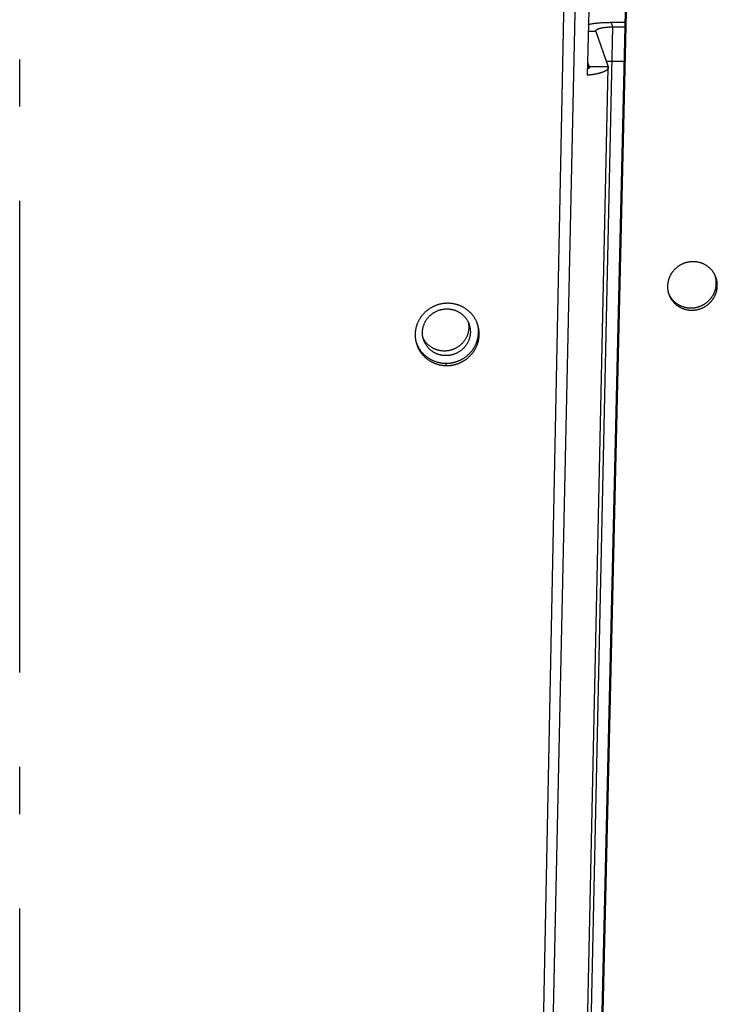
# Model space of a CAD drawing. Extents: x 7367 to 13771, y -3909 to 2769.
# Drawn here: x 13068 to 13142, y -669 to -565 of the extents above; entities that cross this region are included whole.
import ezdxf

# ---------------------------------------------------------------- set-up
doc = ezdxf.new("R2010")
doc.units = 0
doc.header["$LTSCALE"] = 5
doc.linetypes.add('AUSGEZOGEN', pattern=[0])
doc.linetypes.add('MLA3', pattern=[15, 10, -2, 1, -2])
doc.layers.add('SPS', color=1, linetype='MLA3')
doc.layers.add('VLB', color=7, linetype='AUSGEZOGEN')

msp = doc.modelspace()

# ---------------------------------------------------------------- linework, layer by layer
at = {"layer": 'SPS'}
msp.add_line((13068.40673355345, -1384.059272061575), (13068.40673355345, -268.3370085405763), dxfattribs=at)
at = {"layer": 'VLB'}
for p, q in [((13111.19692035535, -1303.763949326876), (13126.63454003455, -540.005871226876)), ((13111.29710235755, -1301.449113873477), (13127.63788629345, -549.4699260095763)), ((13129.08234210954, -549.4018406574755), (13128.61847469455, -570.7483466355766)), ((13115.46912522545, -1303.522027431277), (13132.71293459815, -561.7639493312777)), ((13115.55959510015, -1303.763949326876), (13132.80340447284, -562.005871226876)), ((13115.45608338485, -1296.247793118076), (13131.33299990584, -565.6151112322764)), ((13131.33299990584, -565.6151112322764), (13131.16386621644, -565.131267441076)), ((13131.16386621644, -565.131267441076), (13132.63465383074, -565.131267441076)), ((13131.33299990584, -565.6151112322764), (13132.62340581025, -565.6151112322764)), ((13129.50974419905, -566.0989550234767), (13128.71950768194, -566.0989550234767)), ((13129.50974419905, -566.0989550234767), (13130.82053029204, -569.8487444052766)), ((13128.64915023774, -569.3367026063747), (13128.82814089585, -569.8487444052766)), ((13128.82626294934, -569.9351647785766), (13128.82814089585, -569.8487444052766)), ((13130.82053029204, -569.8487444052766), (13128.82814089585, -569.8487444052766)), ((13130.61596055935, -569.2635280868776), (13132.53859027994, -569.2635280868776)), ((13114.95789089534, -1300.568327244876), (13130.83480741625, -569.9356453590767)), ((13137.90940407155, -594.9456182850768), (13137.81070970105, -594.7036963894748)), ((13113.68150421985, -601.5134545504766), (13113.61928419525, -601.2715326548746))]:
    msp.add_line(p, q, dxfattribs=at)
for points, start_tangent, end_tangent in [([(13128.73585476505, -565.3460124937769), (13128.75314392984, -565.3423973411768), (13128.88624496995, -565.3160850327763), (13129.02467210144, -565.2913403548769), (13129.16800499345, -565.2682376350745), (13129.31592553274, -565.2468231826747), (13129.46840662555, -565.2271020362746), (13129.62502941955, -565.2091329665777), (13129.78531755435, -565.1929690938773), (13129.94897549995, -565.1786361236768), (13130.11594013934, -565.166141388177), (13130.28572740165, -565.1555250475753), (13130.45782124444, -565.1468172958771), (13130.63195885285, -565.1400278698743), (13130.80803073605, -565.1351631642751), (13130.98551255274, -565.1322409388772), (13131.16386621644, -565.131267441076)], (0.9785601429366934, 0.2059612746506452), (1, 0)), ([(13129.50260756065, -566.0555033739761), (13129.50297983404, -566.0483747460744), (13129.50781758594, -566.0232582224776), (13129.51811225804, -565.9983688165771), (13129.53385820145, -565.9737270354776), (13129.55500365485, -565.9494287884768), (13129.58145766474, -565.9255674913761), (13129.61319586094, -565.9021624602751), (13129.65013073764, -565.8792864289749), (13129.69210691924, -565.8570331278747), (13129.73904069455, -565.835442441577), (13129.79085280645, -565.8145548499774), (13129.84733328125, -565.7944567861773), (13129.90830021994, -565.7752083675764), (13129.97370596374, -565.7568257976741), (13130.04330459654, -565.7393817804764), (13130.11681976835, -565.7229422074774), (13130.19418928255, -565.7075200280774), (13130.27518281115, -565.6931645190775), (13130.35946482545, -565.6799340087741), (13130.44687656584, -565.6678511811765), (13130.53726208415, -565.6569397506751), (13130.63025138424, -565.6472454065765), (13130.72555454765, -565.6387955735768), (13130.82309467555, -565.631597809675), (13130.92249759024, -565.6256821325765), (13131.02337559304, -565.6210692540767), (13131.12564532655, -565.6177622867758), (13131.22899535644, -565.6157738470752), (13131.33299990584, -565.6151112322764)], (0.02141821735386312, 0.9997706036713537), (1, 0)), ([(13129.50974419905, -566.0989550234767), (13129.50362414225, -566.0736416855757), (13129.50260756065, -566.0555033739761)], (-0.3299825528711509, 0.9439870310553202), (0.02141821843080896, 0.9997706036482821)), ([(13128.82814089585, -569.8487444052766), (13128.83422949975, -569.8738244652773), (13128.83527776294, -569.8921952689775)], (0.3299825537337452, -0.9439870307537895), (-0.02141147008906848, -0.9997707481961177)), ([(13130.82053029204, -569.8487444052766), (13130.83158411664, -569.8914966108746), (13130.83483454134, -569.9341860794771), (13130.83480733724, -569.9356452637762)], (0.3299825522779408, -0.9439870312626845), (-0.0218101534277717, -0.9997621303127345)), ([(13130.83480733724, -569.9356452637762), (13130.83027209084, -569.9766877034776), (13130.81790899545, -570.0189399838741), (13130.79775765454, -570.0608803166756), (13130.76987712695, -570.102385784277), (13130.73431437374, -570.1433954460767), (13130.69111547954, -570.1838494323742), (13130.64040699634, -570.223629182175), (13130.58226876444, -570.2626768553741), (13130.51678067165, -570.3009346161775), (13130.44413468825, -570.3382903495763), (13130.36444130564, -570.3746905322764), (13130.27781295235, -570.4100806740748), (13130.18450351584, -570.4443570547769), (13130.08465575154, -570.4774699144759), (13129.97840985695, -570.509370363277), (13129.86607716185, -570.5399649036767), (13129.74782683274, -570.5692096254747), (13129.62382807445, -570.5970606272745), (13129.49444432085, -570.6234362964747), (13129.35986706805, -570.6482994444773), (13129.22029121485, -570.6716122053763), (13129.07612582555, -570.6933062548774), (13128.92758715435, -570.7133507857757), (13128.77488761594, -570.7317155232772), (13128.61847469455, -570.7483466355766)], (-0.02181015425876355, -0.9997621302946061), (-0.9950761225433947, -0.09911362340265306)), ([(13128.83527776294, -569.8921952689775), (13128.83494239174, -569.8988679998761), (13128.83026761524, -569.9237736341743), (13128.82023582505, -569.9484429470754), (13128.80486104975, -569.9728580302758), (13128.78416516824, -569.9969634408767), (13128.75822651935, -570.0206613443765), (13128.72715593734, -570.0438639974741), (13128.69096615934, -570.0665645671756), (13128.64974825454, -570.0886960362764), (13128.63265601144, -570.0970067949743)], (-0.02141147026503824, -0.999770748192349), (-0.9038008603738126, -0.4279532740703781)), ([(13141.62726749305, -591.2034169321773), (13141.55582488874, -591.1387676387744), (13141.48189826175, -591.0768467493758), (13141.40559618114, -591.0177408403756), (13141.32703248055, -590.9615331511773), (13141.24626081794, -590.9082617073759), (13141.16341385815, -590.8580166519746), (13141.07859991635, -590.8108651077741), (13140.99196967115, -590.7668903971748), (13140.90362504744, -590.7261429149762), (13140.81366817624, -590.6886712491755), (13140.72224452775, -590.654537517577), (13140.62947654754, -590.6237879652758), (13140.53552297045, -590.5964742946776), (13140.44045177925, -590.572617438876), (13140.34440326355, -590.5522570444768), (13140.24754147204, -590.5354300732756), (13140.15004333824, -590.5221653975746), (13140.05203739665, -590.5124768441742), (13139.95360694375, -590.5063725006762), (13139.85491369735, -590.5038639279769), (13139.75609653755, -590.5049548474776), (13139.65731451894, -590.5096425501756), (13139.55867625794, -590.5179214450759), (13139.46033854055, -590.5297785607759), (13139.36243534265, -590.5451971300749), (13139.26512049234, -590.5641515940765), (13139.16847426824, -590.5866272083763), (13139.07264102414, -590.6125940352754), (13138.97778610554, -590.6420086985777), (13138.88405197645, -590.6748260943746), (13138.79156250364, -590.7110017813752), (13138.70044334625, -590.7504862126766), (13138.61082519494, -590.7932224022766), (13138.52283379765, -590.8391497989755), (13138.43659470934, -590.8882020693777), (13138.35222522355, -590.9403117268771), (13138.26984237584, -590.9954059983752), (13138.18956148855, -591.0534073147751), (13138.11149930815, -591.1142304580749), (13138.03575518044, -591.1777975618747), (13137.96245885764, -591.2439978287762), (13137.89170637705, -591.3127406131748), (13137.82357911575, -591.3839450176743), (13137.75817586645, -591.4575072622752), (13137.69558005174, -591.5333334851744), (13137.63588463724, -591.611311324577), (13137.57916786195, -591.6913388526768), (13137.52550772755, -591.7733074276762), (13137.47498501654, -591.8570944616763), (13137.42767027735, -591.9425827142763), (13137.38363093364, -592.0296496792757), (13137.34292657704, -592.1181768117744), (13137.30561460495, -592.2080386951743), (13137.27174662314, -592.2991101801776), (13137.24136931234, -592.391265018075), (13137.21452336174, -592.4843801979764), (13137.19124823995, -592.5783190817742), (13137.17157956375, -592.6729321677772), (13137.15554296824, -592.7680829785745), (13137.14315234225, -592.8636890958765), (13137.13443063585, -592.9595789678747), (13137.12938820874, -593.0556282396751), (13137.12803166465, -593.1516959134747), (13137.13036268304, -593.2476705276745), (13137.13637736354, -593.3433930278766), (13137.14606626024, -593.4387334607741), (13137.15941331045, -593.5335496776747), (13137.17640711095, -593.627756313675), (13137.19702884314, -593.721227837777), (13137.22124286135, -593.8137941131749), (13137.24900586455, -593.9052981641757), (13137.26264390634, -593.9460886631746)], (-0.728498558327343, 0.6850473345068813), (0.3253410184826708, -0.9455967542735426)), ([(13142.14966844864, -591.9059081821756), (13142.14204115395, -591.8907088843766), (13142.09721406854, -591.8062476255759), (13142.04912576225, -591.7235488818765), (13141.99783519294, -591.6427184881754), (13141.94342492665, -591.5638895730767), (13141.88596803834, -591.4871689311763), (13141.82557395505, -591.4126995059773), (13141.76227419125, -591.3405205651757), (13141.69614564385, -591.2707284537751), (13141.62726749305, -591.2034169321773)], (-0.445428436352535, 0.8953175459514552), (-0.7284547042305888, 0.68509396719306)), ([(13137.81070970105, -594.7036963894748), (13137.88205655355, -594.7684077484769), (13137.95588273074, -594.8303930016768), (13138.03207992734, -594.8895651167763), (13138.11053466965, -594.9458404357752), (13138.19119186075, -594.9991794431767), (13138.27392012124, -595.0494922886751), (13138.35861075665, -595.096711067777), (13138.44511020195, -595.140750508875), (13138.53331827795, -595.181560950175), (13138.62313139995, -595.2190929683743), (13138.71440843394, -595.2532858802765), (13138.80702741915, -595.2840930173766), (13138.90082840035, -595.3114617366768), (13138.99574447995, -595.335371053075), (13139.09163483045, -595.3557807611755), (13139.18833696955, -595.3726538023761), (13139.28567204294, -595.3859606302753), (13139.38351392514, -595.3956874930768), (13139.48177864075, -595.4018259710751), (13139.58030497915, -595.4043643087748), (13139.67895259655, -595.4032986633752), (13139.77756199264, -595.3986318458769), (13139.87602434425, -595.3903696777775), (13139.97418244995, -595.3785254995742), (13140.07190432524, -595.3631161765766), (13140.16904002765, -595.3441667635775), (13140.26551020224, -595.321691722776), (13140.36116833164, -595.2957215634774), (13140.45584953775, -595.2662998080773), (13140.54941132304, -595.2334719078749), (13140.64173057355, -595.1972824158761), (13140.73268194445, -595.1577811608763), (13140.82213490315, -595.1150255374773), (13140.90996437465, -595.0690762922745), (13140.99604486504, -595.0200002961751), (13141.08026005035, -594.9678650695746), (13141.16249321385, -594.912743780776), (13141.24262926285, -594.8547144939762), (13141.32055185965, -594.7938628357765), (13141.39616047714, -594.7302684517776), (13141.46932748925, -594.6640413030759), (13141.53995788875, -594.5952718080766), (13141.60796799804, -594.5240440321754), (13141.67326374304, -594.4504576208742), (13141.73576269974, -594.3746054731741), (13141.79536927124, -594.2966035773748), (13141.85200784695, -594.2165508471767), (13141.90559873284, -594.1345586397761), (13141.95606332044, -594.0507464430771), (13142.00332887745, -593.9652353294764), (13142.04733009915, -593.8781441093774), (13142.08800562965, -593.7895948003747), (13142.12529958775, -593.6997093911773), (13142.15915896115, -593.6086160732771), (13142.18953789155, -593.5164384249761), (13142.21639495624, -593.4233007506768), (13142.23969052804, -593.3293391764742), (13142.25938886885, -593.2347017775751), (13142.27546329004, -593.1395280614774), (13142.28789872575, -593.0439087099762), (13142.29667412935, -592.9479974560741), (13142.30177764825, -592.8519195977747), (13142.30320132144, -592.7558241544752), (13142.30094303115, -592.6598236342757), (13142.29500566885, -592.5640699859755), (13142.28539724314, -592.4686917603753), (13142.27213453275, -592.3738449195766), (13142.25522784835, -592.279608514676), (13142.23469536485, -592.1861080635749), (13142.21057070515, -592.0935090584749), (13142.19172921105, -592.0298285580752)], (0.7277274351879531, -0.6858664447797134), (-0.2965854979407151, 0.9550063049065479)), ([(13137.90940407155, -594.9456182850768), (13137.98085330314, -595.0103296440752), (13138.05478524494, -595.0723148972752), (13138.13109143635, -595.1314870123747), (13138.20965824135, -595.1877623313771), (13138.29043048425, -595.241101338775), (13138.37327659804, -595.2914141842771), (13138.45808773284, -595.3386329633754), (13138.54471010525, -595.382672404477), (13138.63304339305, -595.423482845777), (13138.72298386434, -595.4610148639763), (13138.81439018445, -595.4952077758749), (13138.90714021944, -595.5260149129749), (13139.00107378734, -595.5533836322752), (13139.09612389565, -595.577292948677), (13139.19214951704, -595.5977026567775), (13139.28898793974, -595.6145756979745), (13139.38646005684, -595.6278825258773), (13139.48443956474, -595.6376093886752), (13139.58284236965, -595.6437478666771), (13139.68150703365, -595.6462862043768), (13139.78029301534, -595.6452205589771), (13139.87904059024, -595.6405537414753), (13139.97764078214, -595.6322915733758), (13140.07593616915, -595.6204473951761), (13140.17379458165, -595.6050380721749), (13140.27106586694, -595.5860886591759), (13140.36767055915, -595.5636136183743), (13140.46346193574, -595.5376434590758), (13140.55827488865, -595.5082217036756), (13140.65196672145, -595.4753938034769), (13140.74441414894, -595.4392043114744), (13140.83549165154, -595.3997030564747), (13140.92506851574, -595.3569474330757), (13141.01301949264, -595.3109981878765), (13141.09921891475, -595.2619221917771), (13141.18355029694, -595.2097869651766), (13141.26589676144, -595.1546656763744), (13141.34614305674, -595.0966363895745), (13141.42417268495, -595.0357847313749), (13141.49988498105, -594.972190347376), (13141.57315214364, -594.9059631986743), (13141.64387903575, -594.837193703675), (13141.71198186565, -594.7659659277774), (13141.77736643105, -594.6923795164762), (13141.83995019595, -594.6165273687761), (13141.89963743375, -594.5385254729767), (13141.95635243175, -594.458472742775), (13142.01001538865, -594.3764805353744), (13142.06054759035, -594.2926683386754), (13142.10787620744, -594.2071572250748), (13142.15193584845, -594.1200660049758), (13142.19266507635, -594.0315166959767), (13142.23000793645, -593.9416312867756), (13142.26391134755, -593.8505379688754), (13142.29432939215, -593.7583603205744), (13142.32122059445, -593.6652226462752), (13142.34454527725, -593.5712610720761), (13142.36426765864, -593.4766236731771), (13142.38036101834, -593.3814499570758), (13142.39281027324, -593.2858306055746), (13142.40159435355, -593.189919351676), (13142.40670139515, -593.0938414933767), (13142.40812343244, -592.9977460500772), (13142.40585834915, -592.9017455298776), (13142.39990904704, -592.8059918815775), (13142.39028355154, -592.7106136559773), (13142.37699867135, -592.615766815175), (13142.36006473474, -592.5215304102744), (13142.33949994765, -592.4280299591769), (13142.31533798665, -592.3354309540769), (13142.28762265265, -592.2438957884765), (13142.25639912745, -592.1535601156752), (13142.22169368754, -592.0644962993752), (13142.20526661995, -592.0255921884741)], (0.7282185247910137, -0.6853450081172255), (-0.3968693809825362, 0.9178750974062533)), ([(13142.19172921105, -592.0298285580752), (13142.18289760215, -592.0019738928745), (13142.15172116914, -591.9116382200768), (13142.14962144775, -591.9059377239751)], (-0.2965854981952508, 0.9550063048274996), (-0.3467938650438487, 0.9379413708585143)), ([(13142.20526661995, -592.0255921884741), (13142.18355845655, -591.9768416890761), (13142.14966844864, -591.9059081821756)], (-0.396869380739753, 0.9178750975112273), (-0.4454284366020193, 0.8953175458273342)), ([(13137.26258620665, -593.9461204044742), (13137.29678256104, -594.0164731213767), (13137.31876403984, -594.0589086930772)], (0.4228699453536668, -0.9061903824895665), (0.46851409902566, -0.8834560198528132)), ([(13137.26264390634, -593.9460886631746), (13137.28027302274, -593.9956068697752), (13137.30834447134, -594.0683124923776)], (0.3253410187087382, -0.9455967541957621), (0.3748696001776774, -0.9270775495408292)), ([(13137.30834447134, -594.0683124923776), (13137.31501831815, -594.084649024076), (13137.35318748084, -594.1722827958761), (13137.39473180924, -594.2583950169751), (13137.43957870345, -594.342836845975), (13137.48767727515, -594.4255145984748), (13137.53896666514, -594.5063213042772), (13137.59336711304, -594.5851297120748), (13137.65080809615, -594.6618368991763), (13137.71117988314, -594.7362992381745), (13137.77445243815, -594.8084788784759), (13137.84055233904, -594.8782824329751), (13137.90940407155, -594.9456182850768)], (0.3748696000019716, -0.9270775496118768), (0.728171939806653, -0.6853945039743288)), ([(13137.31876403984, -594.0589086930772), (13137.32030940804, -594.0618180397755)], (0.4685140830366856, -0.8834560283320804), (0.4696908704675002, -0.8828309499555858)), ([(13137.32030940804, -594.0618180397755), (13137.34156367604, -594.1009149503766), (13137.38959197324, -594.1835927028765), (13137.44080668195, -594.2643994086752), (13137.49512815784, -594.3432078164765), (13137.55248598024, -594.4199150035743), (13137.61277057675, -594.4943773425762), (13137.67595195455, -594.5665569828775), (13137.74195679785, -594.6363605373767), (13137.81070970105, -594.7036963894748)], (0.4696908837924948, -0.8828309428663141), (0.7276808092401874, -0.6859159131143889)), ([(13113.82496432714, -594.9155463745769), (13113.70611716395, -594.916918500177), (13113.58736185635, -594.9223171660774), (13113.46884433634, -594.9317321077756), (13113.35071229615, -594.9451477698744), (13113.23303128335, -594.9625567764774), (13113.11598875204, -594.9839332948754), (13112.99972431874, -595.0092516649743), (13112.88440709045, -595.0384736399751), (13112.77016808434, -595.0715636367745), (13112.65711070215, -595.1084917989751), (13112.54540825324, -595.1492016538755), (13112.43518218105, -595.1936479287756), (13112.32658538245, -595.2417676935761), (13112.21969019335, -595.2935301666762), (13112.11463047655, -595.3488754866771), (13112.01157845265, -595.407715101875), (13111.91068846864, -595.469958250676), (13111.81209233054, -595.5355180914771), (13111.71585596275, -595.6043482415766), (13111.62211980525, -595.676347848675), (13111.53098447324, -595.7514384198762), (13111.44256587454, -595.8295238514761), (13111.35693795965, -595.9105409422768), (13111.27422099164, -595.9943800255746), (13111.19453593064, -596.0809192979755), (13111.11799745354, -596.170030706176), (13111.04467623704, -596.2616285668769), (13110.97465033424, -596.3556160061776), (13110.90802192944, -596.4518556500766), (13110.84487227354, -596.5502270089742), (13110.78527716204, -596.650608295276), (13110.72930211325, -596.7528862060749), (13110.67701795975, -596.8569284662767), (13110.62848396725, -596.9626138756753), (13110.58375952464, -597.0698099183751), (13110.54289347075, -597.1783971830769), (13110.50593475294, -597.2882450624743), (13110.47292513834, -597.3992309283744), (13110.44390949094, -597.5112047608777), (13110.41891070024, -597.6240883880741), (13110.39797593755, -597.7376783800751), (13110.38112928364, -597.8518349616747), (13110.36838933044, -597.9664210292754), (13110.35976947134, -598.0813073433742), (13110.35527987814, -598.1963490602752), (13110.35492501765, -598.3114045501748), (13110.35870409425, -598.4263324218769), (13110.36661413765, -598.5410266796748), (13110.37864420995, -598.6553180358746), (13110.39477915204, -598.7690696607747), (13110.41474265854, -598.8808452522749)], (-0.9999854601289816, 0.005392543984895763), (0.1933319008149967, -0.9811334140305591)), ([(13111.13155264024, -597.9847123233772), (13111.13739046525, -597.8613809362755), (13111.14952935375, -597.7383561704769), (13111.16793912665, -597.615943884975), (13111.19257401435, -597.4944484157745), (13111.22337277054, -597.3741718199776), (13111.26025882484, -597.2554131239772), (13111.30314047244, -597.1384675807744), (13111.35191110304, -597.0236259353765), (13111.40644946505, -596.9111737020753), (13111.46661996754, -596.8013904549766), (13111.53227301724, -596.6945491324764), (13111.60324539015, -596.5909153589741), (13111.67936063795, -596.4907467843764), (13111.76042952604, -596.3942924433754), (13111.84625050435, -596.3017921368769), (13111.93661020854, -596.2134758350762), (13112.03128399005, -596.1295631063763), (13112.13003647494, -596.0502625707772), (13112.23262214905, -595.9757713821741), (13112.33878596805, -595.9062747372768), (13112.44826399225, -595.8419454156751), (13112.56078404175, -595.7829433501752), (13112.67606637415, -595.7294152292775), (13112.79382437934, -595.6814941323751), (13112.91376529244, -595.6392991987773), (13113.03559092125, -595.6029353316767), (13113.15899838834, -595.5724929374769), (13113.28368088304, -595.5480477007764), (13113.40932842525, -595.5296603962774), (13113.53562863515, -595.5173767376759), (13113.66226751075, -595.5112272640758), (13113.78893020765, -595.5112272640758), (13113.91530182254, -595.5173767376759), (13114.04106817564, -595.5296603962774), (13114.16591659205, -595.5480477007764), (13114.28953667885, -595.5724929374769), (13114.41162109704, -595.6029353316767), (13114.53186632564, -595.6392991987773), (13114.64997341585, -595.6814941323751), (13114.76564873495, -595.7294152292775), (13114.87860469595, -595.7829433501752), (13114.98856047234, -595.8419454156751), (13115.09524269695, -595.9062747372768), (13115.19838614075, -595.9757713821741), (13115.29773437305, -596.0502625707772), (13115.39304039845, -596.1295631063763), (13115.48406727115, -596.2134758350762), (13115.57058868395, -596.3017921368769), (13115.65238953095, -596.3942924433754), (13115.72926644254, -596.4907467843764), (13115.80102829045, -596.5909153589741), (13115.86749666355, -596.6945491324764), (13115.92850631084, -596.8013904549766), (13115.98124181664, -596.9055574879744)], (0.02172523844802397, 0.9997639791542686), (0.4297134046217746, -0.9029653314985926)), ([(13117.00037583385, -597.192783164875), (13116.97069001485, -597.104193765877), (13116.93065575545, -596.9965421210759), (13116.88675077734, -596.8903630860764), (13116.83902769855, -596.7857870590774), (13116.78753987015, -596.6829347141752), (13116.73235187694, -596.5819385632744), (13116.67352663754, -596.482916819175), (13116.61113758335, -596.3859959387769), (13116.54525632084, -596.2912897840756), (13116.47597000855, -596.198925363376), (13116.40335663424, -596.1090078842749), (13116.32749192645, -596.0216345905751), (13116.24848316965, -595.9369317441774), (13116.16644204925, -595.8550180049747), (13116.08148268685, -595.776003327675), (13115.99367807695, -595.6999536034741), (13115.90313937475, -595.626965754876), (13115.80996252864, -595.557118520675), (13115.71428306235, -595.4905141426748), (13115.61616618214, -595.4272007527757), (13115.51573988214, -595.3672666024754), (13115.41315285644, -595.3108031991756), (13115.30857169314, -595.2579002637754), (13115.20212846255, -595.2086198047759), (13115.09389655594, -595.1629945283744), (13114.98402476905, -595.1210883918752), (13114.87263062434, -595.0829473511762), (13114.75988340235, -595.0486295015758), (13114.64588559955, -595.0181662476748), (13114.53076821215, -594.9915951709768), (13114.41470071664, -594.968956774977), (13114.29782396565, -594.9502783972744), (13114.18032437015, -594.9355874850767), (13114.06225782915, -594.9248909983758), (13113.94375981915, -594.918206144775), (13113.82496432714, -594.9155463745769)], (-0.3037828046158821, 0.9527413120148139), (-0.9999851956201167, 0.005441373043369316)), ([(13115.98124181664, -596.9055574879744), (13115.98390555274, -596.9111737020753), (13116.03355665815, -597.0236259353765), (13116.07733618644, -597.1384675807744), (13116.07901543805, -597.1432550680761)], (0.4297134044892127, -0.9029653315616775), (0.3299828117030351, -0.9439869405773362)), ([(13115.98132324945, -596.9055543480749), (13116.00329776654, -597.0106046245742), (13116.02265237185, -597.1321000937746), (13116.03574201694, -597.2545123792765), (13116.04253415874, -597.3775371450752), (13116.04301191114, -597.5008685321768)], (0.2267096394888943, -0.9739623911439371), (-0.0217252384554738, -0.9997639791541066)), ([(13111.19324130194, -598.5800265075773), (13111.17126678484, -598.4749762309762), (13111.15191217944, -598.3534807618776), (13111.13882253445, -598.2310684762774), (13111.13203039254, -598.1080437104752), (13111.13155264024, -597.9847123233772)], (-0.2267096394888943, 0.9739623911439371), (0.0217252384554738, 0.9997639791541066)), ([(13116.04301191114, -597.5008685321768), (13116.03717408615, -597.6241999192748), (13116.02503519754, -597.7472246850771), (13116.00662542464, -597.8696369706772), (13115.98199053704, -597.9911324397758), (13115.95119178074, -598.1114090355763), (13115.91430572654, -598.2301677315768), (13115.87142407894, -598.3471132747759), (13115.82265344834, -598.4619549202757), (13115.76811508624, -598.574407153475), (13115.70794458375, -598.6841904005773), (13115.64229153414, -598.7910317230776), (13115.57131916115, -598.8946654965762), (13115.49520391345, -598.9948340712758), (13115.41413502534, -599.0912884121749), (13115.32831404695, -599.1837887186771), (13115.23795434284, -599.2721050204777), (13115.14328056135, -599.3560177492759), (13115.04452807644, -599.4353182847767), (13114.94194240235, -599.5098094733762), (13114.83577858324, -599.5793061183754), (13114.72630055915, -599.6436354399771), (13114.61378050965, -599.7026375053752), (13114.49849817725, -599.7561656262765), (13114.38074017204, -599.8040867231753), (13114.26079925894, -599.8462816568749), (13114.13897363004, -599.8826455238773), (13114.01556616305, -599.913087918077), (13113.89088366834, -599.9375331547776), (13113.76523612615, -599.9559204592765), (13113.63893591625, -599.9682041178744), (13113.51229704065, -599.9743535914745), (13113.38563434375, -599.9743535914745), (13113.25926272884, -599.9682041178744), (13113.13349637564, -599.9559204592765), (13113.00864795925, -599.9375331547776), (13112.88502787245, -599.913087918077), (13112.76294345424, -599.8826455238773), (13112.64269822574, -599.8462816568749), (13112.52459113555, -599.8040867231753), (13112.40891581645, -599.7561656262765), (13112.29595985545, -599.7026375053752), (13112.18600407905, -599.6436354399771), (13112.07932185445, -599.5793061183754), (13111.97617841065, -599.5098094733762), (13111.87683017835, -599.4353182847767), (13111.78152415294, -599.3560177492759), (13111.69049728025, -599.2721050204777), (13111.60397586745, -599.1837887186771), (13111.52217502035, -599.0912884121749), (13111.44529810884, -598.9948340712758), (13111.37353626085, -598.8946654965762), (13111.30706788785, -598.7910317230776), (13111.24605824054, -598.6841904005773), (13111.19332273474, -598.5800233675759)], (-0.02172523844802397, -0.9997639791542686), (-0.4297134046217746, 0.9029653314985926)), ([(13116.21214560054, -597.9847123233772), (13116.20630777555, -598.1080437104752), (13116.19416888694, -598.2310684762774), (13116.17575911404, -598.3534807618776), (13116.15112422644, -598.4749762309762), (13116.12032547025, -598.5952528267767), (13116.08343941594, -598.7140115227771), (13116.04055776835, -598.8309570659762), (13115.99178713774, -598.9457987114761), (13115.93724877575, -599.0582509446754), (13115.87707827324, -599.1680341917777), (13115.81142522354, -599.2748755142743), (13115.74045285055, -599.3785092877765), (13115.66433760285, -599.4786778624762), (13115.58326871474, -599.5751322033752), (13115.49744773645, -599.6676325098774), (13115.40708803224, -599.7559488116744), (13115.31241425075, -599.8398615404762), (13115.21366176584, -599.919162075977), (13115.11107609175, -599.9936532645766), (13115.00491227265, -600.0631499095757), (13114.89543424855, -600.1274792311774), (13114.78291419905, -600.1864812965755), (13114.66763186665, -600.2400094174768), (13114.54987386144, -600.2879305143756), (13114.42993294834, -600.3301254480753), (13114.30810731944, -600.3664893150776), (13114.18469985245, -600.3969317092774), (13114.06001735774, -600.4213769459743), (13113.93436981555, -600.4397642504769), (13113.80806960565, -600.4520479090747), (13113.68143073005, -600.4581973826748), (13113.55476803315, -600.4581973826748), (13113.42839641824, -600.4520479090747), (13113.30263006504, -600.4397642504769), (13113.17778164875, -600.4213769459743), (13113.05416156195, -600.3969317092774), (13112.93207714364, -600.3664893150776), (13112.81183191514, -600.3301254480753), (13112.69372482495, -600.2879305143756), (13112.57804950585, -600.2400094174768), (13112.46509354485, -600.1864812965755), (13112.35513776845, -600.1274792311774), (13112.24845554385, -600.0631499095757), (13112.14531210005, -599.9936532645766), (13112.04596386775, -599.919162075977), (13111.95065784234, -599.8398615404762), (13111.85963096965, -599.7559488116744), (13111.77310955685, -599.6676325098774), (13111.69130870975, -599.5751322033752), (13111.61443179824, -599.4786778624762), (13111.54266995035, -599.3785092877765), (13111.47620157725, -599.2748755142743), (13111.41519192994, -599.1680341917777), (13111.35979268804, -599.0582509446754), (13111.31014158264, -598.9457987114761), (13111.26636205434, -598.8309570659762), (13111.26468280275, -598.8261695786746)], (-0.02172523845658576, -0.9997639791540825), (-0.3299828114620078, 0.9439869406615905)), ([(13113.61928419525, -601.2715326548746), (13113.73786493164, -601.2701600944742), (13113.85635067035, -601.2647582195746), (13113.97459549684, -601.2553375093771), (13114.09245189515, -601.2419138242763), (13114.20985786314, -601.2244943403743), (13114.32662273795, -601.2031057099771), (13114.44260936224, -601.1777736297768), (13114.55765769194, -601.1485343826748), (13114.67163064354, -601.1154250348768), (13114.78442730975, -601.0784749273766), (13114.89586424074, -601.037744677476), (13115.00582095924, -600.9932806480751), (13115.11415791404, -600.9451411631776), (13115.22080218135, -600.8933573070749), (13115.32562298175, -600.837987485676), (13115.42843758715, -600.7791264865768), (13115.52909265105, -600.7168659404774), (13115.62745903895, -600.6512923675759), (13115.72348040065, -600.5824462314772), (13115.81701108504, -600.5104324802774), (13115.90795152095, -600.4353295091746), (13115.99619084115, -600.3572295620756), (13116.08164635005, -600.2762042257741), (13116.16419799134, -600.192364664475), (13116.24372871274, -600.1058302039742), (13116.32012959785, -600.0167231920746), (13116.39333018095, -599.9251288597766), (13116.46325156564, -599.8311449725766), (13116.52979093654, -599.7349097856745), (13116.59286589185, -599.6365456840754), (13116.65240233104, -599.536171891275), (13116.70833271415, -599.4339052048776), (13116.76058928435, -599.329871993577), (13116.80910905665, -599.2242005995754), (13116.85383609814, -599.1170155192772), (13116.89471638544, -599.0084485656766), (13116.93170597445, -598.8986167267753), (13116.96475812584, -598.7876569991745), (13116.99383285424, -598.6757017999767), (13117.01890101975, -598.5628533725753), (13117.03992081325, -598.4492903233763), (13117.05686690194, -598.3351503492772), (13117.06971896664, -598.2205703119757), (13117.07845946354, -598.1057203278756), (13117.08308172875, -597.990704313575), (13117.08357945805, -597.8756631612773), (13117.07995155824, -597.7607388722749), (13117.07220256335, -597.6460769721775), (13117.06034074365, -597.5318053886763), (13117.04437910015, -597.4180604745775), (13117.02608997935, -597.314004874977)], (0.9999853518019666, -0.005412594710250489), (-0.1894039885466865, 0.9818992459120267)), ([(13113.68150421985, -601.5134545504766), (13113.80025164754, -601.5120819900762), (13113.91890385264, -601.5066801151766), (13114.03731471514, -601.4972594049755), (13114.15533651135, -601.4838357198746), (13114.27290715125, -601.4664162359763), (13114.38983570395, -601.4450276055754), (13114.50598481905, -601.4196955253751), (13114.62119422784, -601.3904562782768), (13114.73532665414, -601.3573469304752), (13114.84828104895, -601.320396822975), (13114.95987370534, -601.2796665730743), (13115.06998397704, -601.2352025436771), (13115.17847211784, -601.187063058776), (13115.28526510125, -601.1352792026769), (13115.39023196524, -601.0799093812743), (13115.49318972655, -601.0210483821752), (13115.59398482494, -600.9587878359775), (13115.69248794605, -600.8932142631743), (13115.78864266134, -600.8243681270756), (13115.88230311695, -600.7523543758757), (13115.97336960365, -600.6772514047766), (13116.06173110044, -600.5991514576776), (13116.14730479705, -600.5181261213761), (13116.22997047104, -600.434286560077), (13116.30961090864, -600.3477520995762), (13116.38611704325, -600.2586450876765), (13116.45941831234, -600.1670507553749), (13116.52943571115, -600.0730668681749), (13116.59606628334, -599.9768316812765), (13116.65922751455, -599.8784675796774), (13116.71884520344, -599.778093786877), (13116.77485171814, -599.675827100476), (13116.82717921015, -599.5717938891753), (13116.87576460954, -599.4661224951774), (13116.92055190824, -599.3589374148755), (13116.96148701085, -599.250370461275), (13116.99852591475, -599.1405386223773), (13117.03162181894, -599.0295788947765), (13117.06073468554, -598.917623695575), (13117.08583533694, -598.8047752681773), (13117.10688191034, -598.6912122189747), (13117.12384904144, -598.5770722448756), (13117.13671638625, -598.4624922075741), (13117.14546638135, -598.3476422234776), (13117.15009235654, -598.2326262091769), (13117.15058800314, -598.1175850568757), (13117.14695223035, -598.0026607678769), (13117.13918958295, -597.8879988677759), (13117.12730834644, -597.7737272842746), (13117.11132154415, -597.6599823701758), (13117.09124730785, -597.5469024977751), (13117.06712370104, -597.4346892854769), (13117.03896644134, -597.3234071580769), (13117.03588652464, -597.3121777858755)], (0.9999853929080935, -0.005404994953363904), (-0.2662688681673022, 0.9638987964744555)), ([(13116.07901543805, -597.1432550680761), (13116.11513529494, -597.2554131239772), (13116.14686000895, -597.3741718199776), (13116.17243145594, -597.4944484157745), (13116.19178606134, -597.615943884975), (13116.20487570634, -597.7383561704769), (13116.21166784825, -597.8613809362755), (13116.21214560054, -597.9847123233772)], (0.3299828116840784, -0.9439869405839629), (-0.02172523850816312, -0.9997639791529617)), ([(13117.02433573494, -597.3049806021768), (13117.00026090555, -597.1928198501769)], (-0.1922353273613749, 0.9813488568874299), (-0.2274302694645408, 0.9737943687099893)), ([(13117.03588652464, -597.3121777858755), (13117.00680927145, -597.2131969786747), (13117.00037583385, -597.192783164875)], (-0.2662688680636619, 0.9638987965030853), (-0.3037828046110891, 0.952741312016342)), ([(13117.02608997935, -597.314004874977), (13117.02433573494, -597.3049806021768)], (-0.189403988944162, 0.9818992458353555), (-0.192235330704825, 0.981348856232485)), ([(13110.41474265854, -598.8808452522749), (13110.41499869355, -598.8821431742758), (13110.43926903385, -598.9943646504757), (13110.44132486935, -599.0030504554775)], (0.1933319009616339, -0.9811334140016642), (0.2316884355994121, -0.9727900435394562)), ([(13110.44132486935, -599.0030504554775), (13110.46756758695, -599.1056406341772), (13110.49986329634, -599.2158463996743), (13110.53611313705, -599.3248335306776), (13110.57627435394, -599.4324737853744), (13110.62029798005, -599.5386355594742), (13110.66813487975, -599.6431986792772), (13110.71972770925, -599.7460349808748), (13110.77501403765, -599.8470175966754), (13110.83392845584, -599.946024696575), (13110.89639860644, -600.0429325593755), (13110.96235140795, -600.1376257117768), (13111.03169838515, -600.2299761576755), (13111.10436109885, -600.3198789697776), (13111.18026285305, -600.4072365379757), (13111.25930056844, -600.4919277096774), (13111.34136444955, -600.5738353203774), (13111.42634068375, -600.6528489672742), (13111.51414854044, -600.7288955416766), (13111.60468123964, -600.8018821695764), (13111.69784339064, -600.8717303264743), (13111.79349463684, -600.9383342355754), (13111.89157755844, -601.0016510435776), (13111.99196587275, -601.0615927507747), (13112.09451215245, -601.1180676000763), (13112.19903936905, -601.1709797880753), (13112.30541884224, -601.220269192177), (13112.41357579345, -601.2659025315766), (13112.52337434035, -601.3078206715759), (13112.63469788875, -601.3459766461742), (13112.74736647844, -601.3803079757777), (13112.86128039145, -601.4107839211752), (13112.97630216164, -601.4373652314748), (13113.09227161225, -601.4600135081741), (13113.20905034594, -601.478701296775), (13113.32644830035, -601.4934001050747), (13113.44441325814, -601.5041030751777), (13113.56280989915, -601.5107925156767), (13113.68150421985, -601.5134545504766)], (0.2316884355257297, -0.9727900435570052), (0.9999851199145762, -0.005455268043908503)), ([(13110.45045804145, -599.0001080358775), (13110.47835486725, -599.0829116350756), (13110.51845749854, -599.1905518897761), (13110.56241714635, -599.2967136638758), (13110.61018474605, -599.4012767836753), (13110.66170303645, -599.5041130852765), (13110.71690967644, -599.6050957010771), (13110.77573935085, -599.7041028009767), (13110.83811980614, -599.8010106637771), (13110.90397806555, -599.8957038161748), (13110.97322578015, -599.9880542620772), (13111.04578462324, -600.0779570741756), (13111.12157800795, -600.1653146423773), (13111.20050300235, -600.2500058140754), (13111.28244996744, -600.3319134247754), (13111.36730525254, -600.4109270716758), (13111.45498824215, -600.4869736460746), (13111.54539230815, -600.5599602739744), (13111.63842219545, -600.629808430876), (13111.73393774694, -600.6964123399771), (13111.83188162474, -600.7597291479756), (13111.93212772545, -600.8196708551764), (13112.03452883105, -600.8761457044743), (13112.13890816405, -600.929057892477), (13112.24513722634, -600.9783472965751), (13112.35314134584, -601.0239806359746), (13112.46278483245, -601.0658987759775), (13112.57395125724, -601.1040547505759), (13112.68646091484, -601.1383860801757), (13112.80021422825, -601.1688620255768), (13112.91507392595, -601.1954433358765), (13113.03088005755, -601.2180916125758), (13113.14749442134, -601.2367794011766), (13113.26472722304, -601.2514782094763), (13113.38252631945, -601.2621811795757), (13113.50075658164, -601.2688706200747), (13113.61928419525, -601.2715326548746)], (0.3062706586846767, -0.9519444750765952), (0.9999850780402305, -0.005462938483474717)), ([(13111.26468280275, -598.8261695786746), (13111.22856294585, -598.7140115227771), (13111.19683823185, -598.5952528267767), (13111.19324130194, -598.5800265075773)], (-0.3299828117735092, 0.943986940552701), (-0.2267096395095253, 0.9739623911391349))]:
    msp.add_spline(points, degree=3, dxfattribs=dict(at, start_tangent=start_tangent, end_tangent=end_tangent))

doc.saveas('drawing.dxf')
